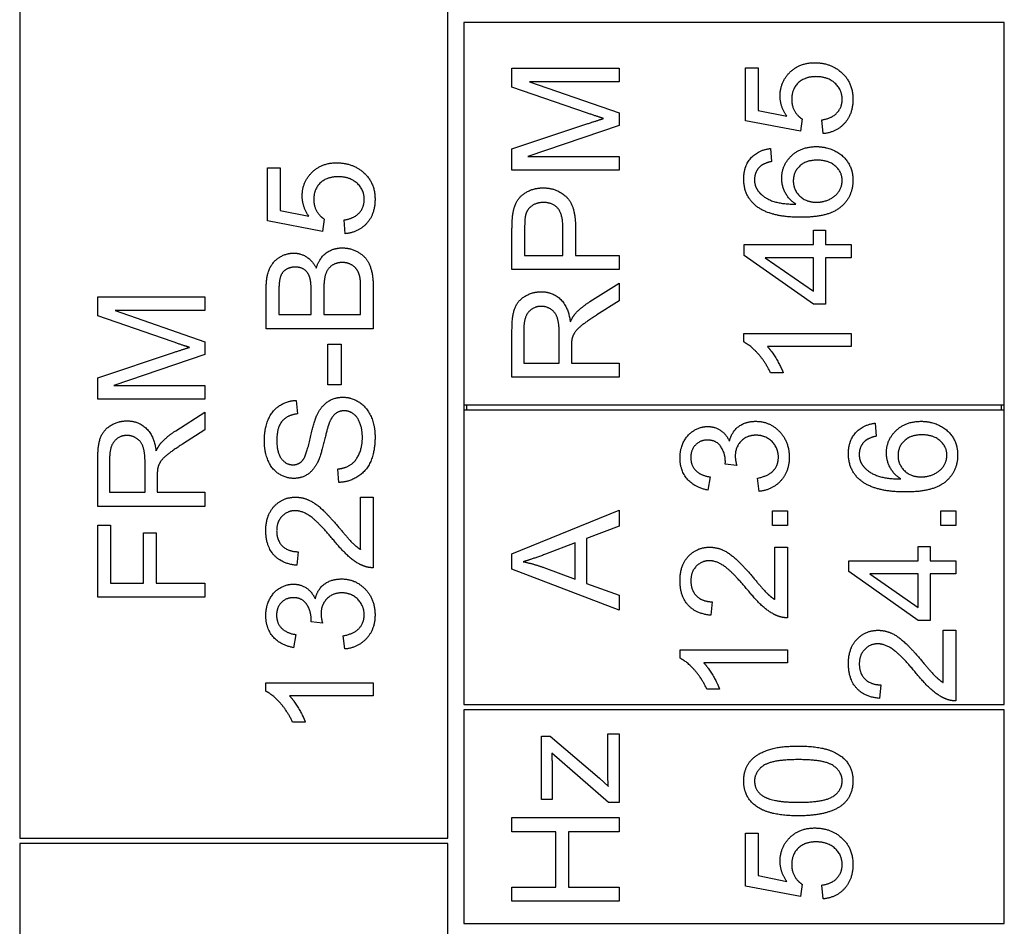
# Model space of a CAD drawing. Units: millimetres. Extents: x 544 to 7315, y 68 to 9534.
# Drawn here: x 2086 to 2099, y 8182 to 8195 of the extents above; entities that cross this region are included whole.
import ezdxf

# ---------------------------------------------------------------- set-up
doc = ezdxf.new("R2010")
doc.units = ezdxf.units.MM
doc.header["$LTSCALE"] = 35
doc.layers.add('Visible Edges(Hillmar_metric)', color=7, linetype='Continuous', lineweight=25)

msp = doc.modelspace()

# ---------------------------------------------------------------- linework, layer by layer
at = {"layer": 'Visible Edges(Hillmar_metric)'}
for p, q in [((2086.0062, 8195.282), (2086.0062, 8183.6153)), ((2091.8395, 8183.6153), (2091.8395, 8195.282)), ((2099.4229, 8194.7351), (2092.0583, 8194.7351)), ((2092.0583, 8194.7351), (2092.0583, 8189.5215)), ((2099.4229, 8189.5215), (2099.4229, 8194.7351)), ((2092.7145, 8194.1115), (2094.1729, 8194.1115)), ((2092.7145, 8193.8525), (2092.7145, 8194.1115)), ((2094.1729, 8194.1115), (2094.1729, 8193.9259)), ((2095.8963, 8194.116), (2096.0675, 8194.116)), ((2095.8963, 8193.3912), (2095.8963, 8194.116)), ((2096.0675, 8194.116), (2096.0675, 8193.5346)), ((2093.7294, 8193.5024), (2092.7145, 8193.8525)), ((2094.1729, 8193.9259), (2092.9524, 8193.9259)), ((2092.9524, 8193.9259), (2094.1729, 8193.5002)), ((2094.1729, 8193.5002), (2094.1729, 8193.3268)), ((2096.0675, 8193.5346), (2096.4588, 8193.4557)), ((2092.7145, 8193.0089), (2093.7471, 8193.3546)), ((2094.1729, 8193.3268), (2092.9313, 8192.9044)), ((2096.6455, 8193.2501), (2095.8963, 8193.3912)), ((2096.6678, 8193.4179), (2096.6455, 8193.2501)), ((2096.9534, 8193.2178), (2096.9379, 8193.4057)), ((2092.7145, 8192.7188), (2092.7145, 8193.0089)), ((2092.9313, 8192.9044), (2094.1729, 8192.9044)), ((2094.1729, 8192.9044), (2094.1729, 8192.7188)), ((2096.2354, 8193.0155), (2096.2498, 8192.8377)), ((2089.3843, 8192.7519), (2089.5555, 8192.7519)), ((2089.3843, 8192.0272), (2089.3843, 8192.7519)), ((2089.5555, 8192.7519), (2089.5555, 8192.1706)), ((2094.1729, 8192.7188), (2092.7145, 8192.7188)), ((2089.5555, 8192.1706), (2089.9468, 8192.0916)), ((2090.1335, 8191.886), (2089.3843, 8192.0272)), ((2090.1557, 8192.0538), (2090.1335, 8191.886)), ((2090.4414, 8191.8538), (2090.4258, 8192.0416)), ((2092.7145, 8191.3649), (2092.7145, 8191.9151)), ((2092.8868, 8191.9318), (2092.8868, 8191.5583)), ((2093.4081, 8191.5583), (2093.4081, 8191.9351)), ((2093.5804, 8191.9329), (2093.5804, 8191.5583)), ((2096.8223, 8191.705), (2096.8223, 8191.9018)), ((2096.8223, 8191.9018), (2096.9868, 8191.9018)), ((2096.9868, 8191.9018), (2096.9868, 8191.705)), ((2095.8775, 8191.705), (2096.8223, 8191.705)), ((2095.8775, 8191.5583), (2095.8775, 8191.705)), ((2096.9868, 8191.705), (2097.3358, 8191.705)), ((2097.3358, 8191.705), (2097.3358, 8191.5261)), ((2092.8868, 8191.5583), (2093.4081, 8191.5583)), ((2093.5804, 8191.5583), (2094.1729, 8191.5583)), ((2094.1729, 8191.5583), (2094.1729, 8191.3649)), ((2096.8223, 8190.8936), (2095.8775, 8191.5583)), ((2096.8223, 8191.5261), (2096.1642, 8191.5261)), ((2096.1642, 8191.5261), (2096.8223, 8191.0692)), ((2096.8223, 8191.0692), (2096.8223, 8191.5261)), ((2097.3358, 8191.5261), (2096.9868, 8191.5261)), ((2096.9868, 8191.5261), (2096.9868, 8190.8936)), ((2094.1729, 8191.3649), (2092.7145, 8191.3649)), ((2093.776, 8190.9281), (2094.1729, 8191.1804)), ((2094.1729, 8191.1804), (2094.1729, 8190.9392)), ((2089.3654, 8190.5588), (2089.3654, 8191.1057)), ((2089.5377, 8191.0435), (2089.5377, 8190.7522)), ((2089.9779, 8190.7522), (2089.9779, 8191.0668)), ((2090.1502, 8191.089), (2090.1502, 8190.7522)), ((2090.6515, 8190.7522), (2090.6515, 8191.1157)), ((2090.8238, 8191.1146), (2090.8238, 8190.5588)), ((2087.0704, 8190.7328), (2087.0704, 8190.9918)), ((2087.0704, 8190.9918), (2088.5288, 8190.9918)), ((2088.5288, 8190.9918), (2088.5288, 8190.8061)), ((2094.1729, 8190.9392), (2093.8694, 8190.7458)), ((2096.9868, 8190.8936), (2096.8223, 8190.8936)), ((2088.5288, 8190.8061), (2087.3083, 8190.8061)), ((2087.3083, 8190.8061), (2088.5288, 8190.3804)), ((2089.5377, 8190.7522), (2089.9779, 8190.7522)), ((2090.1502, 8190.7522), (2090.6515, 8190.7522)), ((2088.0853, 8190.3826), (2087.0704, 8190.7328)), ((2090.8238, 8190.5588), (2089.3654, 8190.5588)), ((2092.7145, 8189.8966), (2092.7145, 8190.5435)), ((2092.8757, 8190.5513), (2092.8757, 8190.09)), ((2093.3581, 8190.09), (2093.3581, 8190.5046)), ((2095.8719, 8190.3779), (2095.8719, 8190.4935)), ((2095.8719, 8190.4935), (2097.3358, 8190.4935)), ((2097.3358, 8190.4935), (2097.3358, 8190.3145)), ((2088.5288, 8190.3804), (2088.5288, 8190.207)), ((2090.2057, 8190.3465), (2090.3858, 8190.3465)), ((2090.2057, 8189.7952), (2090.2057, 8190.3465)), ((2090.3858, 8190.3465), (2090.3858, 8189.7952)), ((2087.0704, 8189.8891), (2088.1031, 8190.2348)), ((2088.5288, 8190.207), (2087.2872, 8189.7846)), ((2093.5248, 8190.3134), (2093.5248, 8190.09)), ((2097.3358, 8190.3145), (2096.1954, 8190.3145)), ((2092.8757, 8190.09), (2093.3581, 8190.09)), ((2093.5248, 8190.09), (2094.1729, 8190.09)), ((2094.1729, 8190.09), (2094.1729, 8189.8966)), ((2096.411, 8189.9566), (2096.2376, 8189.9566)), ((2087.0704, 8189.599), (2087.0704, 8189.8891)), ((2094.1729, 8189.8966), (2092.7145, 8189.8966)), ((2087.2872, 8189.7846), (2088.5288, 8189.7846)), ((2088.5288, 8189.7846), (2088.5288, 8189.599)), ((2090.3858, 8189.7952), (2090.2057, 8189.7952)), ((2088.5288, 8189.599), (2087.0704, 8189.599)), ((2089.7756, 8189.5818), (2089.79, 8189.3973)), ((2088.132, 8189.1677), (2088.5288, 8189.4201)), ((2088.5288, 8189.4201), (2088.5288, 8189.1789)), ((2092.0583, 8189.5215), (2092.0583, 8189.4486)), ((2092.0583, 8189.5215), (2099.4229, 8189.5215)), ((2092.0583, 8189.4486), (2092.0583, 8185.4382)), ((2099.4229, 8189.4486), (2092.0583, 8189.4486)), ((2092.0947, 8189.5215), (2092.0947, 8189.4486)), ((2099.3864, 8189.4486), (2099.3864, 8189.5215)), ((2099.4229, 8189.4486), (2099.4229, 8189.5215)), ((2099.4229, 8185.4382), (2099.4229, 8189.4486)), ((2097.6624, 8189.271), (2097.6769, 8189.0932)), ((2088.5288, 8189.1789), (2088.2253, 8188.9855)), ((2087.0704, 8188.1362), (2087.0704, 8188.7832)), ((2087.2316, 8188.7909), (2087.2316, 8188.3296)), ((2087.714, 8188.3296), (2087.714, 8188.7442)), ((2090.3547, 8188.4636), (2090.3391, 8188.6459)), ((2095.7765, 8188.6952), (2095.6197, 8188.7141)), ((2087.8807, 8188.5531), (2087.8807, 8188.3296)), ((2095.4141, 8188.5385), (2095.3819, 8188.3595)), ((2096.081, 8188.3418), (2096.0577, 8188.5207)), ((2087.2316, 8188.3296), (2087.714, 8188.3296)), ((2087.8807, 8188.3296), (2088.5288, 8188.3296)), ((2088.5288, 8188.3296), (2088.5288, 8188.1362)), ((2090.6515, 8187.5499), (2090.6515, 8188.2646)), ((2090.6515, 8188.2646), (2090.8238, 8188.2646)), ((2090.8238, 8188.2646), (2090.8238, 8187.3009)), ((2088.5288, 8188.1362), (2087.0704, 8188.1362)), ((2092.7145, 8187.4914), (2094.1729, 8188.0872)), ((2094.1729, 8188.0872), (2094.1729, 8187.8671)), ((2096.2644, 8187.8749), (2096.2644, 8188.0783)), ((2096.2644, 8188.0783), (2096.4678, 8188.0783)), ((2096.4678, 8188.0783), (2096.4678, 8187.8749)), ((2098.5594, 8188.0783), (2098.7628, 8188.0783)), ((2098.5594, 8187.8749), (2098.5594, 8188.0783)), ((2098.7628, 8188.0783), (2098.7628, 8187.8749)), ((2087.0704, 8186.898), (2087.0704, 8187.8828)), ((2087.0704, 8187.8828), (2087.2427, 8187.8828)), ((2087.2427, 8187.8828), (2087.2427, 8187.0914)), ((2094.1729, 8187.8671), (2093.7316, 8187.6982)), ((2096.4678, 8187.8749), (2096.2644, 8187.8749)), ((2098.7628, 8187.8749), (2098.5594, 8187.8749)), ((2087.694, 8187.0914), (2087.694, 8187.7761)), ((2087.694, 8187.7761), (2087.8663, 8187.7761)), ((2087.8663, 8187.7761), (2087.8663, 8187.0914)), ((2093.7316, 8187.6982), (2093.7316, 8187.0868)), ((2093.5749, 8187.6382), (2093.1703, 8187.4848)), ((2093.5749, 8187.1424), (2093.5749, 8187.6382)), ((2096.2956, 8186.8679), (2096.2956, 8187.5826)), ((2096.2956, 8187.5826), (2096.4678, 8187.5826)), ((2096.4678, 8187.5826), (2096.4678, 8186.6189)), ((2098.2493, 8187.3947), (2098.2493, 8187.5915)), ((2098.2493, 8187.5915), (2098.4138, 8187.5915)), ((2098.4138, 8187.5915), (2098.4138, 8187.3947)), ((2089.8, 8187.5188), (2089.7811, 8187.3343)), ((2092.7145, 8187.2825), (2092.7145, 8187.4914)), ((2097.3045, 8187.3947), (2098.2493, 8187.3947)), ((2097.3045, 8187.248), (2097.3045, 8187.3947)), ((2098.4138, 8187.3947), (2098.7628, 8187.3947)), ((2098.7628, 8187.3947), (2098.7628, 8187.2158)), ((2094.1729, 8186.7223), (2092.7145, 8187.2825)), ((2093.1469, 8187.3036), (2093.5749, 8187.1424)), ((2098.2493, 8186.5833), (2097.3045, 8187.248)), ((2098.2493, 8187.2158), (2097.5913, 8187.2158)), ((2097.5913, 8187.2158), (2098.2493, 8186.7589)), ((2098.2493, 8186.7589), (2098.2493, 8187.2158)), ((2098.7628, 8187.2158), (2098.4138, 8187.2158)), ((2098.4138, 8187.2158), (2098.4138, 8186.5833)), ((2087.2427, 8187.0914), (2087.694, 8187.0914)), ((2087.8663, 8187.0914), (2088.5288, 8187.0914)), ((2088.5288, 8187.0914), (2088.5288, 8186.898)), ((2093.7316, 8187.0868), (2094.1729, 8186.9268)), ((2088.5288, 8186.898), (2087.0704, 8186.898)), ((2094.1729, 8186.9268), (2094.1729, 8186.7223)), ((2095.4441, 8186.8367), (2095.4252, 8186.6522)), ((2098.4138, 8186.5833), (2098.2493, 8186.5833)), ((2090.1324, 8186.5462), (2089.9757, 8186.5651)), ((2098.5905, 8186.4499), (2098.7628, 8186.4499)), ((2098.5905, 8185.7352), (2098.5905, 8186.4499)), ((2098.7628, 8186.4499), (2098.7628, 8185.4862)), ((2089.77, 8186.3895), (2089.7378, 8186.2105)), ((2090.4369, 8186.1927), (2090.4136, 8186.3717)), ((2095.004, 8186.0676), (2095.004, 8186.1832)), ((2095.004, 8186.1832), (2096.4678, 8186.1832)), ((2096.4678, 8186.1832), (2096.4678, 8186.0042)), ((2096.4678, 8186.0042), (2095.3274, 8186.0042)), ((2089.3599, 8185.6169), (2089.3599, 8185.7325)), ((2089.3599, 8185.7325), (2090.8238, 8185.7325)), ((2090.8238, 8185.7325), (2090.8238, 8185.5536)), ((2095.5431, 8185.6463), (2095.3697, 8185.6463)), ((2097.7391, 8185.7041), (2097.7202, 8185.5196)), ((2090.8238, 8185.5536), (2089.6833, 8185.5536)), ((2092.0583, 8185.4382), (2099.4229, 8185.4382)), ((2099.4229, 8185.3653), (2092.0583, 8185.3653)), ((2092.0583, 8185.3653), (2092.0583, 8182.4486)), ((2099.4229, 8182.4486), (2099.4229, 8185.3653)), ((2089.899, 8185.1957), (2089.7256, 8185.1957)), ((2093.1158, 8185.0028), (2093.2347, 8185.0028)), ((2093.1158, 8184.1403), (2093.1158, 8185.0028)), ((2093.2347, 8185.0028), (2093.905, 8184.4304)), ((2094.0184, 8184.5471), (2094.0184, 8185.0351)), ((2094.0184, 8185.0351), (2094.1729, 8185.0351)), ((2094.1729, 8185.0351), (2094.1729, 8184.1003)), ((2094.0273, 8184.1003), (2093.2559, 8184.7716)), ((2093.2614, 8184.5693), (2093.2614, 8184.1403)), ((2093.905, 8184.4304), (2094.0273, 8184.3203)), ((2093.2614, 8184.1403), (2093.1158, 8184.1403)), ((2094.1729, 8184.1003), (2094.0273, 8184.1003)), ((2092.7145, 8183.7023), (2092.7145, 8183.8957)), ((2092.7145, 8183.8957), (2094.1729, 8183.8957)), ((2094.1729, 8183.8957), (2094.1729, 8183.7023)), ((2093.3137, 8183.7023), (2092.7145, 8183.7023)), ((2093.3137, 8182.9465), (2093.3137, 8183.7023)), ((2094.1729, 8183.7023), (2093.4859, 8183.7023)), ((2093.4859, 8183.7023), (2093.4859, 8182.9465)), ((2095.8963, 8182.9593), (2095.8963, 8183.684)), ((2095.8963, 8183.684), (2096.0675, 8183.684)), ((2096.0675, 8183.684), (2096.0675, 8183.1027)), ((2086.0062, 8183.6153), (2091.8395, 8183.6153)), ((2091.8395, 8183.5424), (2086.0062, 8183.5424)), ((2086.0062, 8183.5424), (2086.0062, 8176.9799)), ((2091.8395, 8176.9799), (2091.8395, 8183.5424)), ((2096.0675, 8183.1027), (2096.4588, 8183.0237)), ((2096.6455, 8182.8181), (2095.8963, 8182.9593)), ((2096.6678, 8182.9859), (2096.6455, 8182.8181)), ((2096.9534, 8182.7859), (2096.9379, 8182.9737)), ((2092.7145, 8182.7531), (2092.7145, 8182.9465)), ((2092.7145, 8182.9465), (2093.3137, 8182.9465)), ((2093.4859, 8182.9465), (2094.1729, 8182.9465)), ((2094.1729, 8182.9465), (2094.1729, 8182.7531)), ((2094.1729, 8182.7531), (2092.7145, 8182.7531)), ((2092.0583, 8182.4486), (2099.4229, 8182.4486))]:
    msp.add_line(p, q, dxfattribs=at)
for points in [[(2096.3676, 8193.7314), (2096.3676, 8193.9226), (2096.6322, 8194.1849), (2096.84, 8194.1849)], [(2096.84, 8194.1849), (2097.039, 8194.1849), (2097.1835, 8194.0693)], [(2096.8567, 8193.9948), (2096.7033, 8193.9948), (2096.5255, 8193.8236), (2096.5255, 8193.6836)], [(2097.2135, 8193.6858), (2097.2135, 8193.817), (2097.0179, 8193.9948), (2096.8567, 8193.9948)], [(2097.1835, 8194.0693), (2097.3602, 8193.9292), (2097.3602, 8193.6869)], [(2096.4588, 8193.4557), (2096.3676, 8193.5869), (2096.3676, 8193.7314)], [(2096.5255, 8193.6836), (2096.5255, 8193.5969), (2096.6044, 8193.4579), (2096.6678, 8193.4179)], [(2096.9379, 8193.4057), (2097.0757, 8193.4268), (2097.2135, 8193.578), (2097.2135, 8193.6858)], [(2097.3602, 8193.6869), (2097.3602, 8193.4879), (2097.1379, 8193.2356), (2096.9534, 8193.2178)], [(2093.9628, 8193.4246), (2093.8839, 8193.449), (2093.7294, 8193.5024)], [(2093.7471, 8193.3546), (2093.8916, 8193.4024), (2093.9628, 8193.4246)], [(2096.3899, 8192.6098), (2096.3899, 8192.7888), (2096.6533, 8193.0411), (2096.8623, 8193.0411)], [(2096.8623, 8193.0411), (2096.999, 8193.0411), (2097.2346, 8192.9222), (2097.3602, 8192.7154), (2097.3602, 8192.5843)], [(2095.8719, 8192.6009), (2095.8719, 8192.7732), (2096.0653, 8192.9933), (2096.2354, 8193.0155)], [(2089.8556, 8192.3673), (2089.8556, 8192.5585), (2090.1202, 8192.8208), (2090.328, 8192.8208)], [(2090.328, 8192.8208), (2090.527, 8192.8208), (2090.6715, 8192.7052)], [(2096.0953, 8192.7699), (2096.0186, 8192.6965), (2096.0186, 8192.5898)], [(2096.2498, 8192.8377), (2096.1442, 8192.8132), (2096.0953, 8192.7699)], [(2096.8734, 8192.8566), (2096.7222, 8192.8566), (2096.5477, 8192.6965), (2096.5477, 8192.5732)], [(2097.2135, 8192.5798), (2097.2135, 8192.6943), (2097.0301, 8192.8566), (2096.8734, 8192.8566)], [(2090.3447, 8192.6307), (2090.1913, 8192.6307), (2090.0134, 8192.4596), (2090.0134, 8192.3195)], [(2090.7015, 8192.3217), (2090.7015, 8192.4529), (2090.5059, 8192.6307), (2090.3447, 8192.6307)], [(2090.6715, 8192.7052), (2090.8482, 8192.5651), (2090.8482, 8192.3228)], [(2096.0386, 8192.2341), (2095.8719, 8192.3697), (2095.8719, 8192.6009)], [(2096.0186, 8192.5898), (2096.0186, 8192.5042), (2096.0664, 8192.4398)], [(2096.5844, 8192.2553), (2096.4855, 8192.3197), (2096.3899, 8192.5076), (2096.3899, 8192.6098)], [(2096.5477, 8192.5732), (2096.5477, 8192.452), (2096.7222, 8192.283), (2096.8634, 8192.283)], [(2097.3602, 8192.5843), (2097.3602, 8192.3597), (2097.0312, 8192.0774), (2096.6533, 8192.0774)], [(2096.8634, 8192.283), (2096.9556, 8192.283), (2097.1246, 8192.362), (2097.2135, 8192.502), (2097.2135, 8192.5798)], [(2089.9468, 8192.0916), (2089.8556, 8192.2228), (2089.8556, 8192.3673)], [(2092.729, 8192.1374), (2092.7468, 8192.2452), (2092.8468, 8192.3897), (2093.028, 8192.4787), (2093.1369, 8192.4787)], [(2093.1369, 8192.4787), (2093.3225, 8192.4787), (2093.5804, 8192.2419), (2093.5804, 8191.9329)], [(2096.0664, 8192.4398), (2096.1275, 8192.3553), (2096.3654, 8192.2575), (2096.5844, 8192.2553)], [(2090.0134, 8192.3195), (2090.0134, 8192.2328), (2090.0924, 8192.0939), (2090.1557, 8192.0538)], [(2090.4258, 8192.0416), (2090.5637, 8192.0627), (2090.7015, 8192.2139), (2090.7015, 8192.3217)], [(2090.8482, 8192.3228), (2090.8482, 8192.1239), (2090.6259, 8191.8715), (2090.4414, 8191.8538)], [(2093.1425, 8192.2797), (2093.0513, 8192.2797), (2092.9202, 8192.1874), (2092.9002, 8192.1119)], [(2093.4081, 8191.9351), (2093.4081, 8192.123), (2093.2692, 8192.2797), (2093.1425, 8192.2797)], [(2096.6533, 8192.0774), (2096.2309, 8192.0774), (2096.0386, 8192.2341)], [(2092.7145, 8191.9151), (2092.7145, 8192.0607), (2092.729, 8192.1374)], [(2092.9002, 8192.1119), (2092.8868, 8192.063), (2092.8868, 8191.9318)], [(2089.3654, 8191.1057), (2089.3654, 8191.2724), (2089.4543, 8191.4747), (2089.6377, 8191.5892), (2089.7389, 8191.5892)], [(2089.7389, 8191.5892), (2089.8323, 8191.5892), (2089.9968, 8191.4881), (2090.0479, 8191.3847)], [(2090.0479, 8191.3847), (2090.0868, 8191.5181), (2090.2735, 8191.6604), (2090.4014, 8191.6604)], [(2090.4014, 8191.6604), (2090.5036, 8191.6604), (2090.6793, 8191.5737), (2090.7748, 8191.4469), (2090.8238, 8191.2546), (2090.8238, 8191.1146)], [(2090.4003, 8191.4614), (2090.3191, 8191.4614), (2090.1991, 8191.3758), (2090.1502, 8191.228), (2090.1502, 8191.089)], [(2090.6448, 8191.2469), (2090.6326, 8191.3136), (2090.577, 8191.4036), (2090.4703, 8191.4614), (2090.4003, 8191.4614)], [(2089.7611, 8191.3991), (2089.6889, 8191.3991), (2089.5788, 8191.3291), (2089.5377, 8191.2002), (2089.5377, 8191.0435)], [(2089.9612, 8191.2513), (2089.939, 8191.3247), (2089.8378, 8191.3991), (2089.7611, 8191.3991)], [(2089.9779, 8191.0668), (2089.9779, 8191.1957), (2089.9612, 8191.2513)], [(2090.6515, 8191.1157), (2090.6515, 8191.2091), (2090.6448, 8191.2469)], [(2092.7145, 8190.5435), (2092.7145, 8190.738), (2092.7935, 8190.9414), (2092.9924, 8191.0626), (2093.1125, 8191.0626)], [(2093.1125, 8191.0626), (2093.2681, 8191.0626), (2093.4804, 8190.8614), (2093.5093, 8190.6524)], [(2093.5815, 8190.768), (2093.6593, 8190.8525), (2093.776, 8190.9281)], [(2093.1125, 8190.8636), (2093.0091, 8190.8636), (2092.8757, 8190.7136), (2092.8757, 8190.5513)], [(2093.3581, 8190.5046), (2093.3581, 8190.6369), (2093.3036, 8190.7858), (2093.1825, 8190.8636), (2093.1125, 8190.8636)], [(2093.5093, 8190.6524), (2093.546, 8190.728), (2093.5815, 8190.768)], [(2093.8694, 8190.7458), (2093.7383, 8190.6613), (2093.5993, 8190.5524), (2093.5426, 8190.4657), (2093.5315, 8190.4212)], [(2088.3187, 8190.3048), (2088.2398, 8190.3293), (2088.0853, 8190.3826)], [(2093.5315, 8190.4212), (2093.5248, 8190.3879), (2093.5248, 8190.3134)], [(2096.2376, 8189.9566), (2096.1676, 8190.1067), (2095.9664, 8190.3312), (2095.8719, 8190.3779)], [(2088.1031, 8190.2348), (2088.2476, 8190.2826), (2088.3187, 8190.3048)], [(2096.1954, 8190.3145), (2096.2565, 8190.25), (2096.3799, 8190.04), (2096.411, 8189.9566)], [(2089.3399, 8189.0327), (2089.3399, 8189.195), (2089.4443, 8189.4428), (2089.6478, 8189.5773), (2089.7756, 8189.5818)], [(2090.0557, 8189.3773), (2090.1146, 8189.504), (2090.2947, 8189.6251), (2090.4114, 8189.6251)], [(2090.4114, 8189.6251), (2090.5281, 8189.6251), (2090.7337, 8189.4918), (2090.8482, 8189.2417), (2090.8482, 8189.086)], [(2090.428, 8189.4395), (2090.3591, 8189.4395), (2090.2569, 8189.3606), (2090.2224, 8189.2683)], [(2090.6759, 8189.0772), (2090.6759, 8189.1872), (2090.6103, 8189.3573), (2090.4959, 8189.4395), (2090.428, 8189.4395)], [(2087.0704, 8188.7832), (2087.0704, 8188.9777), (2087.1494, 8189.1811), (2087.3483, 8189.3022), (2087.4684, 8189.3022)], [(2087.4684, 8189.3022), (2087.624, 8189.3022), (2087.8363, 8189.101), (2087.8652, 8188.8921)], [(2089.79, 8189.3973), (2089.6511, 8189.3828), (2089.5099, 8189.2094), (2089.5099, 8189.0405)], [(2089.8589, 8188.7604), (2089.909, 8188.8171), (2090.0157, 8189.2895), (2090.0557, 8189.3773)], [(2090.2224, 8189.2683), (2090.1991, 8189.2094), (2090.1024, 8188.8059), (2090.059, 8188.7248)], [(2095.6775, 8189.0242), (2095.7076, 8189.1543), (2095.8954, 8189.2966), (2096.0366, 8189.2966)], [(2096.0366, 8189.2966), (2096.2266, 8189.2966), (2096.4923, 8189.0176), (2096.4923, 8188.8053)], [(2097.2989, 8188.8564), (2097.2989, 8189.0287), (2097.4923, 8189.2488), (2097.6624, 8189.271)], [(2097.8169, 8188.8653), (2097.8169, 8189.0443), (2098.0803, 8189.2966), (2098.2893, 8189.2966)], [(2098.2893, 8189.2966), (2098.426, 8189.2966), (2098.6617, 8189.1776), (2098.7873, 8188.9709), (2098.7873, 8188.8397)], [(2087.9374, 8189.0077), (2088.0152, 8189.0922), (2088.132, 8189.1677)], [(2095.004, 8188.7986), (2095.004, 8188.9175), (2095.1062, 8189.1187), (2095.283, 8189.2254), (2095.3819, 8189.2254)], [(2095.3819, 8189.2254), (2095.4764, 8189.2254), (2095.632, 8189.1243), (2095.6775, 8189.0242)], [(2087.4684, 8189.1033), (2087.365, 8189.1033), (2087.2316, 8188.9532), (2087.2316, 8188.7909)], [(2087.714, 8188.7442), (2087.714, 8188.8765), (2087.6596, 8189.0255), (2087.5384, 8189.1033), (2087.4684, 8189.1033)], [(2087.8652, 8188.8921), (2087.9019, 8188.9677), (2087.9374, 8189.0077)], [(2089.7422, 8188.518), (2089.6311, 8188.518), (2089.4399, 8188.6437), (2089.3399, 8188.8849), (2089.3399, 8189.0327)], [(2089.5099, 8189.0405), (2089.5099, 8188.8648), (2089.6389, 8188.7037), (2089.7289, 8188.7037)], [(2090.3391, 8188.6459), (2090.4492, 8188.6592), (2090.5892, 8188.7537), (2090.6759, 8188.9527), (2090.6759, 8189.0772)], [(2090.8482, 8189.086), (2090.8482, 8188.8871), (2090.7326, 8188.6203), (2090.5014, 8188.468), (2090.3547, 8188.4636)], [(2095.3785, 8189.0409), (2095.2796, 8189.0409), (2095.1507, 8188.9075), (2095.1507, 8188.8019)], [(2095.622, 8188.743), (2095.622, 8188.8575), (2095.5019, 8189.0409), (2095.3785, 8189.0409)], [(2096.0399, 8189.1065), (2095.9165, 8189.1065), (2095.7565, 8188.9453), (2095.7565, 8188.8208)], [(2096.3445, 8188.8064), (2096.3445, 8188.9331), (2096.1688, 8189.1065), (2096.0399, 8189.1065)], [(2097.5224, 8189.0254), (2097.4457, 8188.952), (2097.4457, 8188.8453)], [(2097.6769, 8189.0932), (2097.5713, 8189.0687), (2097.5224, 8189.0254)], [(2098.3004, 8189.1121), (2098.1493, 8189.1121), (2097.9748, 8188.952), (2097.9748, 8188.8286)], [(2098.6406, 8188.8353), (2098.6406, 8188.9498), (2098.4572, 8189.1121), (2098.3004, 8189.1121)], [(2088.2253, 8188.9855), (2088.0942, 8188.901), (2087.9552, 8188.792), (2087.8985, 8188.7053), (2087.8874, 8188.6609)], [(2098.0114, 8188.5107), (2097.9125, 8188.5752), (2097.8169, 8188.763), (2097.8169, 8188.8653)], [(2089.7289, 8188.7037), (2089.8078, 8188.7037), (2089.8589, 8188.7604)], [(2095.3819, 8188.3595), (2095.2018, 8188.3929), (2095.004, 8188.6252), (2095.004, 8188.7986)], [(2095.1507, 8188.8019), (2095.1507, 8188.6975), (2095.2818, 8188.5585), (2095.4141, 8188.5385)], [(2095.6197, 8188.7141), (2095.622, 8188.733), (2095.622, 8188.743)], [(2095.7565, 8188.8208), (2095.7565, 8188.7708), (2095.7765, 8188.6952)], [(2096.0577, 8188.5207), (2096.21, 8188.5518), (2096.3445, 8188.6997), (2096.3445, 8188.8064)], [(2096.4923, 8188.8053), (2096.4923, 8188.613), (2096.2633, 8188.3595), (2096.081, 8188.3418)], [(2097.4657, 8188.4896), (2097.2989, 8188.6252), (2097.2989, 8188.8564)], [(2097.4457, 8188.8453), (2097.4457, 8188.7597), (2097.4935, 8188.6952)], [(2097.9748, 8188.8286), (2097.9748, 8188.7075), (2098.1493, 8188.5385), (2098.2904, 8188.5385)], [(2098.7873, 8188.8397), (2098.7873, 8188.6152), (2098.4583, 8188.3329), (2098.0803, 8188.3329)], [(2098.2904, 8188.5385), (2098.3827, 8188.5385), (2098.5516, 8188.6174), (2098.6406, 8188.7575), (2098.6406, 8188.8353)], [(2087.8874, 8188.6609), (2087.8807, 8188.6275), (2087.8807, 8188.5531)], [(2090.059, 8188.7248), (2090.0046, 8188.6203), (2089.8423, 8188.518), (2089.7422, 8188.518)], [(2097.4935, 8188.6952), (2097.5546, 8188.6108), (2097.7925, 8188.5129), (2098.0114, 8188.5107)], [(2098.0803, 8188.3329), (2097.658, 8188.3329), (2097.4657, 8188.4896)], [(2089.3599, 8187.8078), (2089.3599, 8188.0179), (2089.5922, 8188.2624), (2089.7645, 8188.2624)], [(2089.7645, 8188.2624), (2089.8523, 8188.2624), (2090.0212, 8188.1913), (2090.208, 8188.0245), (2090.3714, 8187.8322)], [(2089.76, 8188.0779), (2089.6533, 8188.0779), (2089.5077, 8187.9256), (2089.5077, 8187.8033)], [(2090.2847, 8187.6744), (2090.089, 8187.9112), (2089.8623, 8188.0779), (2089.76, 8188.0779)], [(2089.7811, 8187.3343), (2089.5755, 8187.3532), (2089.3599, 8187.5999), (2089.3599, 8187.8078)], [(2089.5077, 8187.8033), (2089.5077, 8187.6744), (2089.6633, 8187.5199), (2089.8, 8187.5188)], [(2090.3714, 8187.8322), (2090.5059, 8187.6711), (2090.6026, 8187.5799), (2090.6515, 8187.5499)], [(2090.6993, 8187.322), (2090.6003, 8187.3587), (2090.4103, 8187.521), (2090.2847, 8187.6744)], [(2095.004, 8187.1257), (2095.004, 8187.3358), (2095.2363, 8187.5804), (2095.4086, 8187.5804)], [(2095.4086, 8187.5804), (2095.4964, 8187.5804), (2095.6653, 8187.5092), (2095.8521, 8187.3425), (2096.0155, 8187.1502)], [(2093.1703, 8187.4848), (2092.9857, 8187.4159), (2092.8679, 8187.3825)], [(2095.4041, 8187.3958), (2095.2974, 8187.3958), (2095.1518, 8187.2436), (2095.1518, 8187.1213)], [(2095.9288, 8186.9924), (2095.7331, 8187.2291), (2095.5064, 8187.3958), (2095.4041, 8187.3958)], [(2090.8238, 8187.3009), (2090.7593, 8187.2987), (2090.6993, 8187.322)], [(2092.8679, 8187.3825), (2093.008, 8187.3536), (2093.1469, 8187.3036)], [(2090.0335, 8186.8752), (2090.0635, 8187.0053), (2090.2513, 8187.1475), (2090.3925, 8187.1475)], [(2090.3925, 8187.1475), (2090.5826, 8187.1475), (2090.8482, 8186.8685), (2090.8482, 8186.6562)], [(2095.4252, 8186.6522), (2095.2196, 8186.6711), (2095.004, 8186.9179), (2095.004, 8187.1257)], [(2095.1518, 8187.1213), (2095.1518, 8186.9924), (2095.3074, 8186.8379), (2095.4441, 8186.8367)], [(2096.0155, 8187.1502), (2096.15, 8186.989), (2096.2467, 8186.8979), (2096.2956, 8186.8679)], [(2089.3599, 8186.6496), (2089.3599, 8186.7685), (2089.4621, 8186.9697), (2089.6389, 8187.0764), (2089.7378, 8187.0764)], [(2089.7378, 8187.0764), (2089.8323, 8187.0764), (2089.9879, 8186.9752), (2090.0335, 8186.8752)], [(2096.3434, 8186.64), (2096.2444, 8186.6767), (2096.0544, 8186.839), (2095.9288, 8186.9924)], [(2089.7345, 8186.8919), (2089.6355, 8186.8919), (2089.5066, 8186.7585), (2089.5066, 8186.6529)], [(2089.9779, 8186.594), (2089.9779, 8186.7085), (2089.8578, 8186.8919), (2089.7345, 8186.8919)], [(2090.3958, 8186.9575), (2090.2724, 8186.9575), (2090.1124, 8186.7963), (2090.1124, 8186.6718)], [(2090.7004, 8186.6573), (2090.7004, 8186.7841), (2090.5248, 8186.9575), (2090.3958, 8186.9575)], [(2089.7378, 8186.2105), (2089.5577, 8186.2439), (2089.3599, 8186.4762), (2089.3599, 8186.6496)], [(2089.5066, 8186.6529), (2089.5066, 8186.5484), (2089.6377, 8186.4095), (2089.77, 8186.3895)], [(2089.9757, 8186.5651), (2089.9779, 8186.584), (2089.9779, 8186.594)], [(2090.1124, 8186.6718), (2090.1124, 8186.6218), (2090.1324, 8186.5462)], [(2090.4136, 8186.3717), (2090.5659, 8186.4028), (2090.7004, 8186.5506), (2090.7004, 8186.6573)], [(2090.8482, 8186.6562), (2090.8482, 8186.4639), (2090.6192, 8186.2105), (2090.4369, 8186.1927)], [(2096.4678, 8186.6189), (2096.4034, 8186.6167), (2096.3434, 8186.64)], [(2097.2989, 8185.9931), (2097.2989, 8186.2032), (2097.5313, 8186.4477), (2097.7035, 8186.4477)], [(2097.7035, 8186.4477), (2097.7914, 8186.4477), (2097.9603, 8186.3766), (2098.147, 8186.2098), (2098.3104, 8186.0175)], [(2097.6991, 8186.2632), (2097.5924, 8186.2632), (2097.4468, 8186.1109), (2097.4468, 8185.9886)], [(2098.2237, 8185.8597), (2098.0281, 8186.0965), (2097.8014, 8186.2632), (2097.6991, 8186.2632)], [(2095.3697, 8185.6463), (2095.2996, 8185.7963), (2095.0984, 8186.0209), (2095.004, 8186.0676)], [(2095.3274, 8186.0042), (2095.3885, 8185.9397), (2095.5119, 8185.7297), (2095.5431, 8185.6463)], [(2097.7202, 8185.5196), (2097.5146, 8185.5385), (2097.2989, 8185.7852), (2097.2989, 8185.9931)], [(2097.4468, 8185.9886), (2097.4468, 8185.8597), (2097.6024, 8185.7052), (2097.7391, 8185.7041)], [(2098.3104, 8186.0175), (2098.4449, 8185.8564), (2098.5416, 8185.7652), (2098.5905, 8185.7352)], [(2098.6383, 8185.5073), (2098.5394, 8185.544), (2098.3493, 8185.7063), (2098.2237, 8185.8597)], [(2089.7256, 8185.1957), (2089.6555, 8185.3457), (2089.4543, 8185.5703), (2089.3599, 8185.6169)], [(2089.6833, 8185.5536), (2089.7445, 8185.4891), (2089.8678, 8185.279), (2089.899, 8185.1957)], [(2098.7628, 8185.4862), (2098.6984, 8185.484), (2098.6383, 8185.5073)], [(2095.8719, 8184.3943), (2095.8719, 8184.511), (2095.9664, 8184.6888), (2096.1442, 8184.8033), (2096.3999, 8184.8689), (2096.6166, 8184.8689)], [(2096.6166, 8184.8689), (2096.8734, 8184.8689), (2097.1891, 8184.7633), (2097.3602, 8184.5532), (2097.3602, 8184.3943)], [(2093.2559, 8184.7716), (2093.2614, 8184.6571), (2093.2614, 8184.5693)], [(2096.6166, 8184.6844), (2096.2565, 8184.6844), (2096.0197, 8184.5165), (2096.0197, 8184.392)], [(2097.2135, 8184.3943), (2097.2135, 8184.5165), (2096.9756, 8184.6844), (2096.6166, 8184.6844)], [(2094.0273, 8184.3203), (2094.0184, 8184.4415), (2094.0184, 8184.5471)], [(2096.6166, 8183.9185), (2096.3576, 8183.9185), (2096.042, 8184.0252), (2095.8719, 8184.2342), (2095.8719, 8184.3943)], [(2096.0197, 8184.392), (2096.0197, 8184.2687), (2096.1242, 8184.1953)], [(2096.6166, 8184.103), (2096.9768, 8184.103), (2097.2135, 8184.2709), (2097.2135, 8184.3943)], [(2097.3602, 8184.3943), (2097.3602, 8184.1831), (2097.2102, 8184.063)], [(2096.1242, 8184.1953), (2096.2576, 8184.103), (2096.6166, 8184.103)], [(2097.2102, 8184.063), (2097.0268, 8183.9185), (2096.6166, 8183.9185)], [(2096.3676, 8183.2994), (2096.3676, 8183.4906), (2096.6322, 8183.7529), (2096.84, 8183.7529)], [(2096.84, 8183.7529), (2097.039, 8183.7529), (2097.1835, 8183.6373)], [(2097.1835, 8183.6373), (2097.3602, 8183.4972), (2097.3602, 8183.2549)], [(2096.8567, 8183.5628), (2096.7033, 8183.5628), (2096.5255, 8183.3917), (2096.5255, 8183.2516)], [(2097.2135, 8183.2538), (2097.2135, 8183.385), (2097.0179, 8183.5628), (2096.8567, 8183.5628)], [(2096.4588, 8183.0237), (2096.3676, 8183.1549), (2096.3676, 8183.2994)], [(2096.5255, 8183.2516), (2096.5255, 8183.1649), (2096.6044, 8183.026), (2096.6678, 8182.9859)], [(2096.9379, 8182.9737), (2097.0757, 8182.9948), (2097.2135, 8183.146), (2097.2135, 8183.2538)], [(2097.3602, 8183.2549), (2097.3602, 8183.056), (2097.1379, 8182.8037), (2096.9534, 8182.7859)]]:
    msp.add_open_spline(points, degree=2, dxfattribs=at)

doc.saveas('drawing.dxf')
